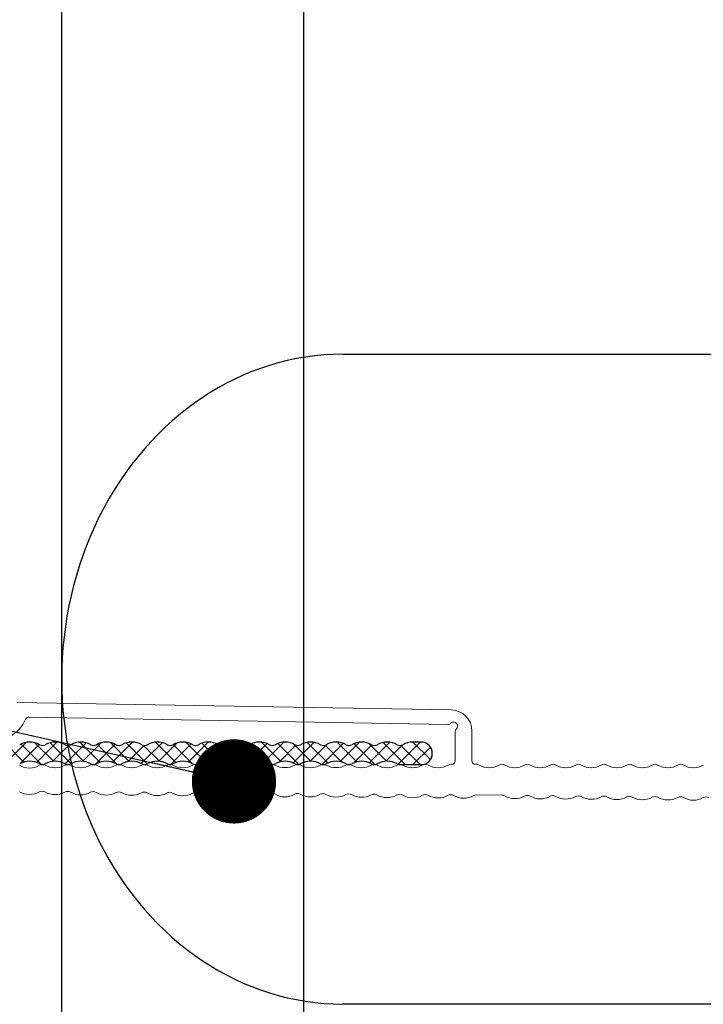
# Model space of a CAD drawing. Units: millimetres. Extents: x 2100 to 13755, y 1485 to 2970.
# Drawn here: x 4715 to 4776, y 2482 to 2570 of the extents above; entities that cross this region are included whole.
import ezdxf

# ---------------------------------------------------------------- set-up
doc = ezdxf.new("R2010")
doc.units = ezdxf.units.MM
doc.header["$LTSCALE"] = 5
doc.layers.get('0').update_dxf_attribs({"color": 1, "linetype": 'CONTINUOUS'})
for name, color, linetype in [('R-018', 5, 'CONTINUOUS'), ('R3-2', 2, 'CONTINUOUS'), ('R8MERKINNAT', 7, 'CONTINUOUS')]:
    doc.layers.add(name, color=color, linetype=linetype)
doc.styles.add('AINS', font='ARIALN.TTF')
doc.dimstyles.new('AIYMPLEAD2_KELT', dxfattribs={"dimscale": 100, "dimtxt": 3.5, "dimasz": 1.5, "dimexe": 2, "dimexo": 3, "dimgap": 1, "dimtad": 1, "dimdec": 0, "dimzin": 0, "dimdsep": 46, "dimtxsty": 'AINS', "dimblk1": 'DOT', "dimblk2": 'DOT', "dimsah": 1, "dimcen": 3, "dimdle": 1, "dimclrd": 1, "dimclre": 1, "dimclrt": 2, "dimadec": 0, "dimazin": 0, "dimtfac": 1, "dimtdec": 0, "dimtix": 1, "dimtofl": 0, "dimtmove": 0, "dimatfit": 3, "dimldrblk": 'DOT', "dimfxl": 1, "dimtolj": 1, "dimtzin": 0, "dimarcsym": 0})

# ---------------------------------------------------------------- blocks, each defined once
blk = doc.blocks.new('_DOT')
at = {"color": 0, "linetype": 'ByBlock'}
blk.add_line((-0.5, 0), (-1, 0), dxfattribs=at)
at = {"color": 0, "linetype": 'ByBlock', "const_width": 0.5}
blk.add_lwpolyline([(-0.25, 0, 1), (0.25, 0, 1)], format="xyb", close=True, dxfattribs=at)

msp = doc.modelspace()

# ---------------------------------------------------------------- linework, layer by layer
at = {"color": 13}
for p, q in [((4743.57, 2540.312), (4793.57, 2540.312)), ((4768.57, 2482.468), (4743.57, 2482.468)), ((4793.57, 2482.468), (4768.57, 2482.468))]:
    msp.add_line(p, q, dxfattribs=at)
at = {"color": 5, "lineweight": 9}
for p, q in [((4714.611, 2509.324), (4753.216, 2508.65)), ((4752.929, 2507.355), (4715.638, 2508.006)), ((4753.57, 2504.108), (4753.57, 2506.731)), ((4755.07, 2506.763), (4755.07, 2504.108)), ((4713.44, 2505.785), (4715.214, 2504.011)), ((4713.72, 2504.066), (4715.413, 2505.758)), ((4714.959, 2505.614), (4716.781, 2503.792)), ((4716.197, 2505.723), (4717.841, 2504.078)), ((4716.33, 2503.981), (4718.129, 2505.78)), ((4717.54, 2505.726), (4719.403, 2503.863)), ((4718.891, 2503.848), (4720.76, 2505.717)), ((4720.178, 2505.783), (4721.969, 2503.992)), ((4720.465, 2504.075), (4722.127, 2505.737)), ((4722.907, 2505.748), (4724.584, 2504.071)), ((4723.085, 2504.001), (4724.868, 2505.784)), ((4724.293, 2505.709), (4726.166, 2503.836)), ((4725.654, 2503.876), (4727.512, 2505.734)), ((4726.918, 2505.778), (4728.725, 2503.971)), ((4727.206, 2504.081), (4728.833, 2505.708)), ((4728.259, 2503.787), (4730.097, 2505.625)), ((4729.625, 2505.765), (4731.329, 2504.061)), ((4729.838, 2504.019), (4731.604, 2505.785)), ((4731.047, 2505.69), (4732.925, 2503.812)), ((4732.416, 2503.903), (4734.262, 2505.748)), ((4733.661, 2505.77), (4735.482, 2503.949)), ((4733.945, 2504.085), (4735.527, 2505.667)), ((4734.994, 2503.787), (4736.857, 2505.649)), ((4736.349, 2505.776), (4738.077, 2504.048)), ((4736.59, 2504.036), (4738.337, 2505.782)), ((4737.804, 2505.669), (4739.677, 2503.795)), ((4739.177, 2503.928), (4741.009, 2505.761)), ((4739.203, 2505.616), (4740.734, 2504.085)), ((4740.407, 2505.759), (4742.241, 2503.925)), ((4741.74, 2503.797), (4743.614, 2505.672)), ((4743.077, 2505.783), (4744.827, 2504.033)), ((4743.34, 2504.05), (4745.065, 2505.775)), ((4744.561, 2505.646), (4746.421, 2503.786)), ((4745.881, 2505.673), (4747.47, 2504.084)), ((4745.936, 2503.952), (4747.755, 2505.771)), ((4747.155, 2505.746), (4749.116, 2503.785)), ((4748.493, 2503.815), (4750.463, 2505.785)), ((4749.81, 2505.785), (4751.369, 2504.226)), ((4714.872, 2503.87), (4716.574, 2505.573)), ((4717.766, 2504.07), (4719.184, 2505.488)), ((4719.128, 2505.485), (4720.55, 2504.063)), ((4721.541, 2503.804), (4723.337, 2505.6)), ((4721.72, 2505.588), (4723.484, 2503.824)), ((4724.487, 2504.056), (4725.917, 2505.486)), ((4725.855, 2505.494), (4727.273, 2504.075)), ((4728.483, 2505.56), (4730.135, 2503.907)), ((4731.2, 2504.034), (4732.662, 2505.496)), ((4732.552, 2505.532), (4734.002, 2504.082)), ((4735.246, 2505.532), (4736.811, 2503.967)), ((4737.905, 2504.004), (4739.414, 2505.513)), ((4740.681, 2504.085), (4742.202, 2505.606)), ((4742.003, 2505.51), (4743.505, 2504.008)), ((4744.597, 2503.96), (4746.173, 2505.536)), ((4747.412, 2504.082), (4748.854, 2505.523)), ((4748.755, 2505.494), (4750.463, 2503.785)), ((4749.81, 2503.785), (4751.369, 2505.345)), ((4753.193, 2503.808), (4753.27, 2503.808)), ((4755.37, 2503.808), (4755.462, 2503.808)), ((4757.722, 2501.06), (4755.451, 2501.08))]:
    msp.add_line(p, q, dxfattribs=at)
at = {"color": 5, "linetype": 'Continuous'}
for p, q in [((4750.54, 2505.785), (4749.799, 2505.785)), ((4748.663, 2503.785), (4750.54, 2503.785))]:
    msp.add_line(p, q, dxfattribs=at)
at = {"color": 5, "lineweight": 9}
for centre, radius, start, end in [((4712.406, 2509.062), 3.2, 186.88904, 337.19625), ((4753.183, 2506.763), 1.887, 0, 89), ((4715.633, 2507.706), 0.3, 88.99967, 157.19626), ((4752.934, 2507.655), 0.3, 269.00018, 320.31791), ((4753.424, 2507.214), 0.359, 316.09628, 136.09628), ((4753.87, 2506.731), 0.3, 128.68235, 179.99997), ((4753.27, 2504.108), 0.3, 270, 0), ((4755.37, 2504.108), 0.3, 179.99999, 270.00001), ((4715.712, 2505.008), 1.546, 234.89763, 305.10242), ((4716.848, 2503.308), 0.5, 60.4081, 119.59172), ((4717.983, 2505.308), 1.8, 240.40817, 299.59187), ((4719.119, 2503.308), 0.5, 60.40807, 119.59181), ((4720.255, 2505.281), 1.776, 239.96552, 300.03453), ((4721.391, 2503.308), 0.5, 60.4081, 119.59172), ((4722.526, 2505.308), 1.8, 240.40817, 299.59187), ((4723.662, 2503.308), 0.5, 60.40807, 119.59181), ((4724.798, 2505.258), 1.756, 239.5907, 300.40935), ((4725.934, 2503.308), 0.5, 60.4081, 119.59172), ((4727.07, 2505.308), 1.8, 240.40817, 299.59187), ((4728.205, 2503.308), 0.5, 60.40807, 119.59181), ((4729.341, 2505.303), 1.796, 240.32682, 299.67323), ((4730.477, 2503.308), 0.5, 60.4081, 119.59172), ((4731.613, 2505.308), 1.8, 240.40818, 299.59187), ((4732.749, 2503.308), 0.5, 60.40807, 119.59181), ((4733.884, 2505.309), 1.801, 240.42037, 299.57968), ((4735.02, 2503.308), 0.5, 60.4081, 119.59172), ((4736.156, 2505.308), 1.8, 240.40817, 299.59187), ((4737.292, 2503.308), 0.5, 60.40807, 119.59181), ((4738.427, 2505.314), 1.805, 240.49643, 299.50362), ((4739.563, 2503.308), 0.5, 60.4081, 119.59172), ((4740.699, 2505.308), 1.8, 240.40817, 299.59187), ((4741.835, 2503.308), 0.5, 60.40807, 119.59181), ((4742.971, 2505.31), 1.801, 240.42437, 299.57568), ((4744.106, 2503.308), 0.5, 60.4081, 119.59172), ((4745.242, 2505.308), 1.8, 240.40817, 299.59187), ((4746.378, 2503.308), 0.5, 60.40807, 119.59181), ((4747.514, 2505.308), 1.8, 240.4082, 299.59182), ((4748.649, 2503.308), 0.5, 60.4081, 119.59182), ((4749.785, 2505.308), 1.8, 240.40817, 299.59187), ((4750.921, 2503.308), 0.5, 60.40807, 119.59181), ((4752.057, 2505.308), 1.8, 240.40818, 299.59187), ((4753.193, 2503.308), 0.5, 90, 119.5917), ((4755.464, 2503.308), 0.5, 60.46644, 90.20038), ((4756.6, 2505.308), 1.8, 240.39198, 299.59182), ((4757.735, 2503.308), 0.5, 60.46644, 119.59191), ((4758.871, 2505.308), 1.8, 240.39198, 299.59182), ((4760.007, 2503.308), 0.5, 60.46644, 119.59191), ((4761.143, 2505.308), 1.8, 240.39198, 299.59182), ((4762.279, 2503.308), 0.5, 60.46644, 119.59191), ((4763.414, 2505.308), 1.8, 240.39198, 299.59182), ((4764.55, 2503.308), 0.5, 60.46644, 119.59191), ((4765.686, 2505.308), 1.8, 240.39198, 299.59182), ((4766.822, 2503.308), 0.5, 60.46644, 119.59191), ((4767.957, 2505.308), 1.8, 240.39198, 299.59182), ((4769.093, 2503.308), 0.5, 60.46644, 119.59191), ((4770.229, 2505.308), 1.8, 240.39198, 299.59182), ((4771.365, 2503.308), 0.5, 60.46644, 119.59191), ((4772.501, 2505.308), 1.8, 240.39198, 299.59182), ((4773.636, 2503.308), 0.5, 60.46644, 119.59191), ((4774.772, 2505.308), 1.8, 240.39198, 299.59182), ((4715.713, 2502.926), 1.8, 239.90889, 299.09259), ((4716.831, 2500.917), 0.5, 59.90874, 119.09255), ((4717.985, 2502.907), 1.8, 239.90891, 299.09259), ((4719.103, 2500.897), 0.5, 59.90875, 119.09255), ((4720.256, 2502.887), 1.8, 239.90891, 299.09259), ((4721.374, 2500.877), 0.5, 59.9087, 119.09256), ((4722.528, 2502.867), 1.8, 239.90892, 299.09257), ((4723.646, 2500.857), 0.5, 59.90872, 119.09262), ((4724.799, 2502.85), 1.802, 239.95118, 299.05034), ((4725.917, 2500.837), 0.5, 59.90873, 119.0925), ((4727.071, 2502.827), 1.8, 239.90892, 299.0926), ((4728.189, 2500.818), 0.5, 59.90874, 119.09253), ((4729.342, 2502.808), 1.8, 239.90891, 299.09259), ((4730.46, 2500.798), 0.5, 59.90876, 119.09254), ((4731.613, 2502.788), 1.8, 239.90891, 299.09259), ((4732.732, 2500.778), 0.5, 59.90879, 119.09252), ((4735.003, 2500.758), 0.5, 59.90878, 119.09252), ((4737.275, 2500.738), 0.5, 59.90882, 119.09254), ((4733.885, 2502.775), 1.806, 240.00955, 298.99195), ((4736.156, 2502.748), 1.8, 239.9089, 299.09259), ((4738.426, 2502.528), 1.629, 236.42705, 302.57444), ((4739.546, 2500.719), 0.5, 59.90868, 119.0926), ((4740.699, 2502.683), 1.778, 239.49884, 299.50267), ((4741.818, 2500.699), 0.5, 59.90869, 119.0926), ((4742.971, 2502.659), 1.774, 239.43612, 299.56538), ((4744.089, 2500.679), 0.5, 59.90917, 119.09214), ((4745.242, 2502.669), 1.8, 239.90891, 299.09258), ((4746.361, 2500.659), 0.5, 59.90885, 119.09224), ((4747.514, 2502.63), 1.783, 239.59702, 299.4045), ((4748.632, 2500.639), 0.5, 59.90876, 119.09246), ((4749.785, 2502.63), 1.8, 239.90891, 299.09261), ((4750.904, 2500.62), 0.5, 59.90878, 119.09249), ((4752.057, 2502.61), 1.8, 239.9089, 299.09261), ((4753.175, 2500.6), 0.5, 59.90879, 119.0925), ((4754.328, 2502.59), 1.8, 239.9089, 299.09255), ((4755.447, 2500.58), 0.5, 89.50081, 119.09269), ((4757.752, 2500.683), 0.378, 54.98653, 94.42315), ((4758.871, 2502.55), 1.8, 239.90888, 299.09256), ((4759.99, 2500.541), 0.5, 59.90887, 119.09267), ((4761.143, 2502.531), 1.8, 239.90888, 299.09256), ((4762.261, 2500.521), 0.5, 59.90895, 119.09262), ((4763.414, 2502.511), 1.8, 239.90887, 299.09255), ((4764.532, 2500.501), 0.5, 59.9089, 119.09268), ((4765.686, 2502.491), 1.8, 239.90887, 299.09255), ((4766.804, 2500.481), 0.5, 59.90891, 119.09269), ((4767.957, 2502.471), 1.8, 239.90886, 299.09255), ((4769.075, 2500.461), 0.5, 59.90892, 119.09269), ((4770.229, 2502.451), 1.8, 239.90886, 299.09255), ((4771.347, 2500.442), 0.5, 59.90894, 119.0927), ((4772.5, 2502.432), 1.8, 239.90886, 299.09255), ((4773.618, 2500.422), 0.5, 59.90895, 119.0927), ((4774.772, 2502.412), 1.8, 239.90885, 299.09255), ((4775.89, 2500.402), 0.5, 59.90887, 119.09271)]:
    msp.add_arc(centre, radius, start, end, dxfattribs=at)
at = {"color": 5, "linetype": 'Continuous'}
for centre, radius, start, end in [((4715.726, 2503.985), 1.8, 90, 119.59185), ((4715.726, 2503.985), 1.8, 60.40815, 90), ((4717.997, 2503.985), 1.8, 90, 119.59185), ((4717.997, 2503.985), 1.8, 60.40815, 90), ((4720.269, 2503.985), 1.8, 90, 119.59185), ((4720.269, 2503.985), 1.8, 60.40815, 90), ((4722.54, 2503.985), 1.8, 90, 119.59185), ((4722.54, 2503.985), 1.8, 60.40815, 90), ((4724.812, 2503.985), 1.8, 90, 119.59185), ((4724.812, 2503.985), 1.8, 60.40815, 90), ((4727.084, 2503.985), 1.8, 90, 119.59185), ((4727.084, 2503.985), 1.8, 60.40815, 90), ((4729.355, 2503.985), 1.8, 90, 119.59185), ((4729.355, 2503.985), 1.8, 60.40815, 90), ((4731.627, 2503.985), 1.8, 90, 119.59185), ((4731.627, 2503.985), 1.8, 60.40815, 90), ((4733.898, 2503.985), 1.8, 90, 119.59185), ((4733.898, 2503.985), 1.8, 60.40815, 90), ((4736.17, 2503.985), 1.8, 90, 119.59185), ((4736.17, 2503.985), 1.8, 60.40815, 90), ((4738.441, 2503.985), 1.8, 90, 119.59185), ((4738.441, 2503.985), 1.8, 60.40815, 90), ((4740.713, 2503.985), 1.8, 90, 119.59185), ((4740.713, 2503.985), 1.8, 60.40815, 90), ((4742.985, 2503.985), 1.8, 90, 119.59185), ((4742.985, 2503.985), 1.8, 60.40815, 90), ((4745.256, 2503.985), 1.8, 90, 119.59185), ((4745.256, 2503.985), 1.8, 60.40815, 90), ((4747.528, 2503.985), 1.8, 90, 119.59185), ((4747.528, 2503.985), 1.8, 60.40815, 90), ((4749.799, 2503.985), 1.8, 90, 119.59185), ((4750.54, 2504.785), 1, 270, 90), ((4716.862, 2505.985), 0.5, 240.40815, 270), ((4716.862, 2505.985), 0.5, 270, 299.59185), ((4719.133, 2505.985), 0.5, 240.40815, 270), ((4719.133, 2505.985), 0.5, 270, 299.59185), ((4721.405, 2505.985), 0.5, 240.40815, 270), ((4721.405, 2505.985), 0.5, 270, 299.59185), ((4723.676, 2505.985), 0.5, 240.40815, 270), ((4723.676, 2505.985), 0.5, 270, 299.59185), ((4725.948, 2505.985), 0.5, 240.40815, 270), ((4725.948, 2505.985), 0.5, 270, 299.59185), ((4728.219, 2505.985), 0.5, 240.40815, 270), ((4728.219, 2505.985), 0.5, 270, 299.59185), ((4730.491, 2505.985), 0.5, 240.40815, 270), ((4730.491, 2505.985), 0.5, 270, 299.59185), ((4732.762, 2505.985), 0.5, 240.40815, 270), ((4732.762, 2505.985), 0.5, 270, 299.59185), ((4735.034, 2505.985), 0.5, 240.40815, 270), ((4735.034, 2505.985), 0.5, 270, 299.59185), ((4737.306, 2505.985), 0.5, 240.40815, 270), ((4737.306, 2505.985), 0.5, 270, 299.59185), ((4739.577, 2505.985), 0.5, 240.40815, 270), ((4739.577, 2505.985), 0.5, 270, 299.59185), ((4741.849, 2505.985), 0.5, 240.40815, 270), ((4741.849, 2505.985), 0.5, 270, 299.59185), ((4744.12, 2505.985), 0.5, 240.40815, 270), ((4744.12, 2505.985), 0.5, 270, 299.59185), ((4746.392, 2505.985), 0.5, 240.40815, 270), ((4746.392, 2505.985), 0.5, 270, 299.59185), ((4748.663, 2505.985), 0.5, 240.40815, 270), ((4748.663, 2505.985), 0.5, 270, 299.59185), ((4715.726, 2502.285), 1.8, 90, 119.59185), ((4715.726, 2502.285), 1.8, 60.40815, 90), ((4717.997, 2502.285), 1.8, 90, 119.59185), ((4717.997, 2502.285), 1.8, 60.40815, 90), ((4720.269, 2502.285), 1.8, 90, 119.59185), ((4720.269, 2502.285), 1.8, 60.40815, 90), ((4722.54, 2502.285), 1.8, 90, 119.59185), ((4722.54, 2502.285), 1.8, 60.40815, 90), ((4724.812, 2502.285), 1.8, 90, 119.59185), ((4724.812, 2502.285), 1.8, 60.40815, 90), ((4727.084, 2502.285), 1.8, 90, 119.59185), ((4727.084, 2502.285), 1.8, 60.40815, 90), ((4729.355, 2502.285), 1.8, 90, 119.59185), ((4729.355, 2502.285), 1.8, 60.40815, 90), ((4731.627, 2502.285), 1.8, 90, 119.59185), ((4731.627, 2502.285), 1.8, 60.40815, 90), ((4733.898, 2502.285), 1.8, 90, 119.59185), ((4733.898, 2502.285), 1.8, 60.40815, 90), ((4736.17, 2502.285), 1.8, 90, 119.59185), ((4736.17, 2502.285), 1.8, 60.40815, 90), ((4738.441, 2502.285), 1.8, 90, 119.59185), ((4738.441, 2502.285), 1.8, 60.40815, 90), ((4740.713, 2502.285), 1.8, 90, 119.59185), ((4740.713, 2502.285), 1.8, 60.40815, 90), ((4742.985, 2502.285), 1.8, 90, 119.59185), ((4742.985, 2502.285), 1.8, 60.40815, 90), ((4745.256, 2502.285), 1.8, 90, 119.59185), ((4745.256, 2502.285), 1.8, 60.40815, 90), ((4747.528, 2502.285), 1.8, 90, 119.59185), ((4747.528, 2502.285), 1.8, 60.40815, 90), ((4716.862, 2504.285), 0.5, 240.40815, 270), ((4716.862, 2504.285), 0.5, 270, 299.59185), ((4719.133, 2504.285), 0.5, 240.40815, 270), ((4719.133, 2504.285), 0.5, 270, 299.59185), ((4721.405, 2504.285), 0.5, 240.40815, 270), ((4721.405, 2504.285), 0.5, 270, 299.59185), ((4723.676, 2504.285), 0.5, 240.40815, 270), ((4723.676, 2504.285), 0.5, 270, 299.59185), ((4725.948, 2504.285), 0.5, 240.40815, 270), ((4725.948, 2504.285), 0.5, 270, 299.59185), ((4728.219, 2504.285), 0.5, 240.40815, 270), ((4728.219, 2504.285), 0.5, 270, 299.59185), ((4730.491, 2504.285), 0.5, 240.40815, 270), ((4730.491, 2504.285), 0.5, 270, 299.59185), ((4732.762, 2504.285), 0.5, 240.40815, 270), ((4732.762, 2504.285), 0.5, 270, 299.59185), ((4735.034, 2504.285), 0.5, 240.40815, 270), ((4735.034, 2504.285), 0.5, 270, 299.59185), ((4737.306, 2504.285), 0.5, 240.40815, 270), ((4737.306, 2504.285), 0.5, 270, 299.59185), ((4739.577, 2504.285), 0.5, 240.40815, 270), ((4739.577, 2504.285), 0.5, 270, 299.59185), ((4741.849, 2504.285), 0.5, 240.40815, 270), ((4741.849, 2504.285), 0.5, 270, 299.59185), ((4744.12, 2504.285), 0.5, 240.40815, 270), ((4744.12, 2504.285), 0.5, 270, 299.59185), ((4746.392, 2504.285), 0.5, 240.40815, 270), ((4746.392, 2504.285), 0.5, 270, 299.59185), ((4748.663, 2504.285), 0.5, 240.40815, 270)]:
    msp.add_arc(centre, radius, start, end, dxfattribs=at)
at = {"color": 13}
msp.add_ellipse((4743.57, 2511.39), major_axis=(0, 28.922), ratio=0.86439, start_param=0, end_param=3.141593, dxfattribs=at)
at = {"layer": 'R-018'}
msp.add_line((4740.07, 2713.845), (4740.07, 2458.705), dxfattribs=at)
at = {"layer": 'R3-2'}
msp.add_line((4718.57, 2251.09), (4718.57, 2713.845), dxfattribs=at)

# ---------------------------------------------------------------- leaders
at = {"layer": 'R8MERKINNAT', "annotation_type": 0, "has_hookline": 1, "hookline_direction": 1, "text_width": 174.352}
msp.add_leader([(4733.898, 2502.285), (4504.222, 2554.151)], dimstyle='AIYMPLEAD2_KELT', override={"dimscale": 5, "dimgap": 0.5}, dxfattribs=at)

doc.saveas('drawing.dxf')
